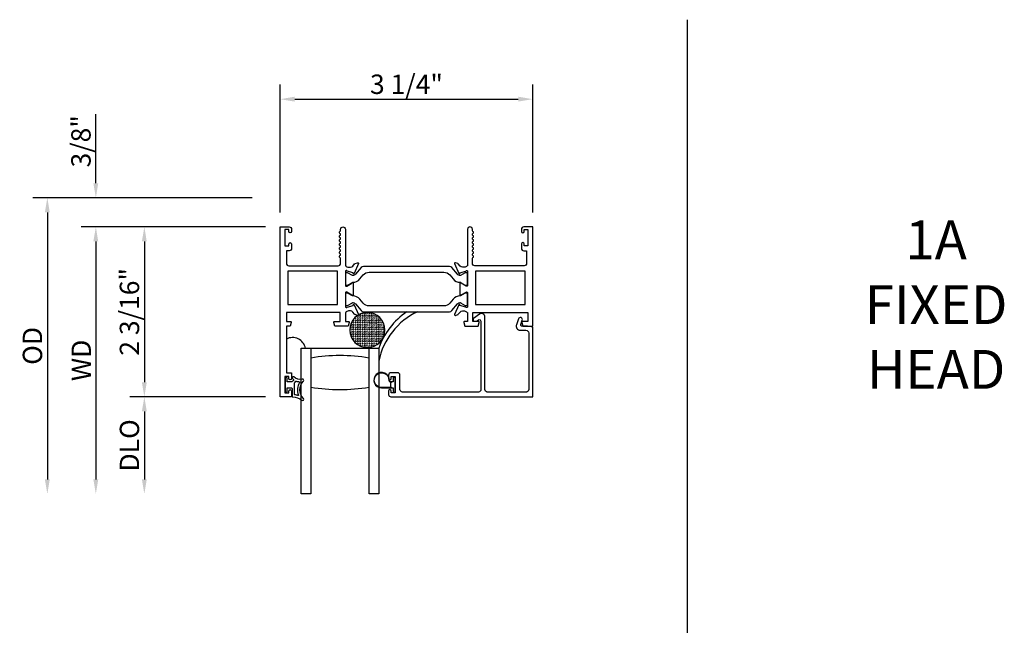
# Model space of a CAD drawing. Units: inches. Extents: x 535.7 to 626.8, y -52 to 5.9.
# Drawn here: x 542.6 to 555.3, y -18.9 to -11.1 of the extents above; entities that cross this region are included whole.
import ezdxf

# ---------------------------------------------------------------- set-up
doc = ezdxf.new("R2010")
doc.units = ezdxf.units.IN
doc.header["$MEASUREMENT"] = 0
doc.layers.get('0').update_dxf_attribs({"color": 4})
doc.layers.add('DIME', color=2, linetype='Continuous')
doc.layers.add('TEXT', color=3, linetype='Continuous')
doc.styles.get("Standard").update_dxf_attribs({"font": 'arial.ttf'})
doc.dimstyles.new('EXT_ON-OFF', dxfattribs={"dimscale": 2, "dimtxt": 0.125, "dimasz": 0.09375, "dimexe": 0.09375, "dimexo": 0.09375, "dimgap": 0.03125, "dimtad": 3, "dimdec": 5, "dimzin": 3, "dimdsep": 46, "dimlunit": 4, "dimtxsty": 'Standard', "dimcen": 0, "dimse2": 1, "dimazin": 0, "dimtfac": 1, "dimtdec": 5, "dimtofl": 0, "dimtmove": 0, "dimatfit": 0, "dimfxl": 1, "dimfrac": 2, "dimtolj": 1, "dimtzin": 3, "dimarcsym": 0})
doc.dimstyles.new('EXT_ON-ON', dxfattribs={"dimscale": 2, "dimtxt": 0.125, "dimasz": 0.09375, "dimexe": 0.09375, "dimexo": 0.09375, "dimgap": 0.03125, "dimtad": 3, "dimdec": 5, "dimzin": 3, "dimdsep": 46, "dimlunit": 4, "dimtxsty": 'Standard', "dimcen": 0, "dimazin": 0, "dimtfac": 1, "dimtdec": 5, "dimtofl": 0, "dimtmove": 0, "dimatfit": 0, "dimfxl": 1, "dimfrac": 2, "dimtolj": 1, "dimtzin": 3, "dimarcsym": 0})

# ---------------------------------------------------------------- blocks, each defined once
blk = doc.blocks.new('*D6')
at = {"layer": 'DIME', "color": 0, "lineweight": -2, "transparency": 16777216}
for p, q in [((545.993, -13.62), (545.993, -11.975)), ((549.247, -13.62), (549.247, -11.975)), ((546.18, -12.163), (549.06, -12.163))]:
    blk.add_line(p, q, dxfattribs=at)
at = {"layer": 'DIME', "color": 0, "transparency": 16777216}
for points in [[(546.18, -12.131), (546.18, -12.194), (545.993, -12.163)], [(549.06, -12.131), (549.06, -12.194), (549.247, -12.163)]]:
    blk.add_solid(points, dxfattribs=at)
at = {"layer": 'DIME', "color": 0, "transparency": 16777216, "insert": (547.62, -11.971), "char_height": 0.25, "attachment_point": 5}
blk.add_mtext('\\A1;3 1/4"', dxfattribs=at)
blk = doc.blocks.new('*D7')
at = {"layer": 'DIME', "color": 0, "lineweight": -2, "transparency": 16777216}
for p, q in [((545.805, -13.807), (544.055, -13.807)), ((544.243, -13.995), (544.243, -15.808)), ((545.805, -15.995), (544.055, -15.995))]:
    blk.add_line(p, q, dxfattribs=at)
at = {"layer": 'DIME', "color": 0, "transparency": 16777216}
for points in [[(544.211, -13.995), (544.274, -13.995), (544.243, -13.807)], [(544.211, -15.808), (544.274, -15.808), (544.243, -15.995)]]:
    blk.add_solid(points, dxfattribs=at)
at = {"layer": 'DIME', "color": 0, "transparency": 16777216, "insert": (544.051, -14.901), "char_height": 0.25, "attachment_point": 5, "rotation": 90}
blk.add_mtext('\\A1;2 3/16"', dxfattribs=at)
blk = doc.blocks.new('*D8')
at = {"layer": 'DIME', "color": 0, "lineweight": -2, "transparency": 16777216}
for p, q in [((543.618, -13.245), (543.618, -12.354)), ((545.631, -13.432), (543.43, -13.432)), ((545.805, -13.807), (543.43, -13.807)), ((543.618, -13.995), (543.618, -14.182))]:
    blk.add_line(p, q, dxfattribs=at)
at = {"layer": 'DIME', "color": 0, "transparency": 16777216}
for points in [[(543.586, -13.245), (543.649, -13.245), (543.618, -13.432)], [(543.586, -13.995), (543.649, -13.995), (543.618, -13.807)]]:
    blk.add_solid(points, dxfattribs=at)
at = {"layer": 'DIME', "color": 0, "transparency": 16777216, "insert": (543.426, -12.705), "char_height": 0.25, "attachment_point": 5, "rotation": 90}
blk.add_mtext('\\A1;3/8"', dxfattribs=at)
blk = doc.blocks.new('*D9')
at = {"layer": 'DIME', "color": 0, "lineweight": -2, "transparency": 16777216}
for p, q in [((545.805, -15.995), (544.055, -15.995)), ((544.243, -16.183), (544.243, -17.058))]:
    blk.add_line(p, q, dxfattribs=at)
at = {"layer": 'DIME', "color": 0, "transparency": 16777216}
for points in [[(544.211, -16.183), (544.274, -16.183), (544.243, -15.995)], [(544.211, -17.058), (544.274, -17.058), (544.243, -17.245)]]:
    blk.add_solid(points, dxfattribs=at)
at = {"layer": 'DIME', "color": 0, "transparency": 16777216, "insert": (544.051, -16.62), "char_height": 0.25, "attachment_point": 5, "rotation": 90}
blk.add_mtext('\\A1;DLO', dxfattribs=at)
blk = doc.blocks.new('*D10')
at = {"layer": 'DIME', "color": 0, "lineweight": -2, "transparency": 16777216}
for p, q in [((545.805, -13.807), (543.43, -13.807)), ((543.618, -13.995), (543.618, -17.058))]:
    blk.add_line(p, q, dxfattribs=at)
at = {"layer": 'DIME', "color": 0, "transparency": 16777216}
for points in [[(543.586, -13.995), (543.649, -13.995), (543.618, -13.807)], [(543.586, -17.058), (543.649, -17.058), (543.618, -17.245)]]:
    blk.add_solid(points, dxfattribs=at)
at = {"layer": 'DIME', "color": 0, "transparency": 16777216, "insert": (543.43, -15.526), "char_height": 0.25, "attachment_point": 5, "rotation": 90}
blk.add_mtext('\\A1;WD', dxfattribs=at)
blk = doc.blocks.new('*D11')
at = {"layer": 'DIME', "color": 0, "lineweight": -2, "transparency": 16777216}
for p, q in [((545.631, -13.432), (542.805, -13.432)), ((542.993, -13.62), (542.993, -17.058))]:
    blk.add_line(p, q, dxfattribs=at)
at = {"layer": 'DIME', "color": 0, "transparency": 16777216}
for points in [[(542.961, -13.62), (543.024, -13.62), (542.993, -13.432)], [(542.961, -17.058), (543.024, -17.058), (542.993, -17.245)]]:
    blk.add_solid(points, dxfattribs=at)
at = {"layer": 'DIME', "color": 0, "transparency": 16777216, "insert": (542.801, -15.339), "char_height": 0.25, "attachment_point": 5, "rotation": 90}
blk.add_mtext('\\A1;OD', dxfattribs=at)
blk = doc.blocks.new('SE78')
at = {"linetype": 'Continuous'}
h = blk.add_hatch(dxfattribs=at)
h.set_pattern_fill('DASH', color=256, scale=0.176776, angle=45, style=0)
edge = h.paths.add_edge_path()
edge.add_ellipse((20.322, 16.898), major_axis=(0.312, 0), ratio=1, start_angle=0, end_angle=360)
blk.add_circle((20.322, 16.898), 0.312, dxfattribs=at)

msp = doc.modelspace()

# ---------------------------------------------------------------- linework, layer by layer
msp.add_line((551.237135, -11.139866), (551.237135, -44.892766))
for points in [[(546.832654, -14.908166), (546.832654, -15.026166), (546.874654, -15.026166, -0.493145426), (546.882382, -15.036237), (546.869271, -15.085166), (546.696654, -15.085166), (546.683544, -15.036237, -0.493145426), (546.691271, -15.026166), (546.763654, -15.026166), (546.763654, -14.908166), (546.072654, -14.908166), (546.072654, -15.026166), (546.128038, -15.026166, -0.493145426), (546.135765, -15.036237), (546.122654, -15.085166), (546.072654, -15.085166), (546.072654, -15.685166), (546.139654, -15.685166), (546.139654, -15.760666, -0.414213562), (546.122654, -15.777666), (546.121654, -15.777666, -0.414213562), (546.104654, -15.760666), (546.104654, -15.735166), (546.054654, -15.735166), (546.054654, -15.945166), (546.104654, -15.945166), (546.104654, -15.919666, -0.414213562), (546.121654, -15.902666), (546.122654, -15.902666, -0.414213562), (546.139654, -15.919666), (546.139654, -15.995166), (545.992654, -15.995166), (545.992654, -13.807166), (546.108654, -13.807166, -0.414213562), (546.139654, -13.838166), (546.139654, -13.867666, -0.414213562), (546.122654, -13.884666), (546.121654, -13.884666, -0.414213562), (546.104654, -13.867666), (546.104654, -13.842166), (546.054654, -13.842166), (546.054654, -14.052166), (546.104654, -14.052166), (546.104654, -14.026666, -0.414213562), (546.121654, -14.009666), (546.122654, -14.009666, -0.414213562), (546.139654, -14.026666), (546.139654, -14.083166, -0.414213562), (546.108654, -14.114166), (546.072654, -14.114166), (546.072654, -14.276166, 0.414213562), (546.103654, -14.307166), (546.739654, -14.307166, 0.414213562), (546.770654, -14.276166), (546.770654, -14.216166, 0.267777469), (546.763146, -14.203152, -0.576923077), (546.763146, -14.177181, 0.576923077), (546.763146, -14.151152, -0.576923077), (546.763146, -14.125181, 0.576923077), (546.763146, -14.099152, -0.576923077), (546.763146, -14.073181, 0.576923077), (546.763146, -14.047152, -0.577869015), (546.763183, -14.02116, 0.582673179), (546.763033, -13.995259, -0.586543617), (546.763033, -13.969074, 0.582673179), (546.763183, -13.943173, -0.577869015), (546.763146, -13.917181, 0.576923077), (546.763146, -13.891152, -0.577869015), (546.763183, -13.86516, 0.268537908), (546.770654, -13.852252), (546.770654, -13.838166, -1), (546.832654, -13.838166), (546.832654, -14.307166), (546.83861, -14.307166, 0.260162543), (546.872654, -14.326166), (546.897654, -14.326166, 0.220010061), (546.92813, -14.312074), (546.952512, -14.283394, -0.133787413), (546.957718, -14.279831), (546.99003, -14.268609, -0.649042), (547.00003, -14.279265), (546.947082, -14.405284, -0.970591537), (546.93216, -14.399532), (546.932789, -14.398035), (546.855453, -14.375932, 0.796431527), (546.832654, -14.381166), (546.832654, -14.55901, 0.580087864), (546.850739, -14.569353), (546.915654, -14.531161, -0.999666368), (546.931654, -14.531166), (546.931654, -14.684172, -1.000000066), (546.915654, -14.684172), (546.850739, -14.64598, 0.580087864), (546.832654, -14.656323), (546.832654, -14.834166, 0.796431527), (546.855453, -14.839401), (546.932789, -14.817298), (546.93216, -14.815801, -0.970591537), (546.947082, -14.810049), (547.00003, -14.936068, -0.649042), (546.99003, -14.946724), (546.957718, -14.935502, -0.133787413), (546.952512, -14.931939), (546.92813, -14.903259, 0.220010061), (546.897654, -14.889166), (546.872654, -14.889166, 0.260162543), (546.83861, -14.908166)], [(548.476936, -13.917166, -0.578206556), (548.476936, -13.891166, 0.577778333), (548.476952, -13.865176, -0.267949192), (548.469452, -13.852186), (548.469452, -13.838166, 1), (548.407452, -13.838166), (548.407452, -14.307166), (548.401496, -14.307166, -0.260162543), (548.367452, -14.326166), (548.342452, -14.326166, -0.220010061), (548.311976, -14.312074), (548.287595, -14.283394, 0.133787413), (548.282389, -14.279831), (548.250077, -14.268609, 0.649042), (548.240077, -14.279265), (548.293024, -14.405284, 0.970591537), (548.307947, -14.399532), (548.307318, -14.398035), (548.384654, -14.375932, -0.796431527), (548.407452, -14.381166), (548.407452, -14.559071, -0.578514409), (548.389416, -14.569442), (548.324439, -14.531624, 1.029399664), (548.308452, -14.531161), (548.308452, -14.684172, 1.029399664), (548.324439, -14.683709), (548.389416, -14.645891, -0.578514409), (548.407452, -14.656262), (548.407452, -14.834166, -0.796431527), (548.384654, -14.839401), (548.307318, -14.817298), (548.307947, -14.815801, 0.970591537), (548.293024, -14.810049), (548.240077, -14.936068, 0.649042), (548.250077, -14.946724), (548.282389, -14.935502, 0.133787413), (548.287595, -14.931939), (548.311976, -14.903259, -0.220010061), (548.342452, -14.889166), (548.367452, -14.889166, -0.260162543), (548.401496, -14.908166), (548.407452, -14.908166), (548.407452, -15.026166), (548.365452, -15.026166, 0.493145426), (548.357725, -15.036237), (548.370835, -15.085166), (548.543452, -15.085166), (548.556563, -15.036237, 0.493145426), (548.548835, -15.026166), (548.476452, -15.026166), (548.476452, -14.908166), (549.185452, -14.908166), (549.185452, -15.026166), (549.112069, -15.026166, 0.493145426), (549.104342, -15.036237), (549.117452, -15.085166), (549.247452, -15.085166), (549.247452, -13.807166), (549.131452, -13.807166, 0.414213562), (549.100452, -13.838166), (549.100452, -13.867166, 1), (549.135452, -13.867166), (549.135452, -13.842166), (549.185452, -13.842166), (549.185452, -14.052166), (549.135452, -14.052166), (549.135452, -14.027166, 1), (549.100452, -14.027166), (549.100452, -14.083166, 0.414213562), (549.131452, -14.114166), (549.167452, -14.114166), (549.167452, -14.276166, -0.414213562), (549.136452, -14.307166), (548.500452, -14.307166, -0.414213562), (548.469452, -14.276166), (548.469452, -14.216147, -0.267949192), (548.476952, -14.203157, 0.577778333), (548.476936, -14.177166, -0.578206556), (548.476936, -14.151166, 0.578206556), (548.476936, -14.125166, -0.578206556), (548.476936, -14.099166, 0.578206556), (548.476936, -14.073166, -0.578206556), (548.476936, -14.047166, 0.578206556), (548.476936, -14.021166, -0.578206556), (548.476936, -13.995166, 0.578206556), (548.476936, -13.969166, -0.578206556), (548.476936, -13.943166, 0.578206556)], [(548.378025, -14.556318), (548.395452, -14.556318, 0.414213562), (548.407452, -14.544318), (548.407452, -14.408849, 0.414213562), (548.395452, -14.396849), (548.378025, -14.396849), (548.316798, -14.432198, -0.130136997), (548.312846, -14.43327, -0.223258255), (548.276369, -14.416393), (548.20393, -14.330064, 0.221693941), (548.174054, -14.316133), (547.066052, -14.316133, 0.221693941), (547.036177, -14.330064), (546.963738, -14.416393, -0.223258255), (546.927261, -14.43327, -0.130136997), (546.923309, -14.432198), (546.862082, -14.396849), (546.844654, -14.396849, 0.414213562), (546.832654, -14.408849), (546.832654, -14.544318, 0.414213562), (546.844654, -14.556318), (546.862081, -14.556318), (546.923291, -14.520978, -0.133766684), (546.927358, -14.519907, 0.223875111), (547.018828, -14.477716), (547.062259, -14.425957, -0.221693941), (547.137331, -14.390951), (548.102775, -14.390951, -0.221693941), (548.177848, -14.425957), (548.221278, -14.477716, 0.223875111), (548.312749, -14.519907, -0.133766684), (548.316815, -14.520978)], [(548.395452, -14.818484, 0.414213562), (548.407452, -14.806484), (548.407452, -14.671015, 0.414213562), (548.395452, -14.659015), (548.378025, -14.659015), (548.316815, -14.694355, -0.133766684), (548.312749, -14.695426, 0.223875111), (548.221278, -14.737617), (548.177848, -14.789376, -0.221693941), (548.102775, -14.824382), (547.137331, -14.824382, -0.221693941), (547.062259, -14.789376), (547.018828, -14.737617, 0.223875111), (546.927358, -14.695426, -0.133766684), (546.923291, -14.694355), (546.862081, -14.659015), (546.844654, -14.659015, 0.414213562), (546.832654, -14.671015), (546.832654, -14.806484, 0.414213562), (546.844654, -14.818484), (546.862082, -14.818484), (546.923309, -14.783135, -0.130136997), (546.927261, -14.782063, -0.223258255), (546.963738, -14.79894), (547.036177, -14.885269, 0.221693941), (547.066052, -14.8992), (548.174054, -14.8992, 0.221693941), (548.20393, -14.885269), (548.276369, -14.79894, -0.223258255), (548.312846, -14.782063, -0.130136997), (548.316798, -14.783135), (548.378025, -14.818484)], [(549.164452, -15.933166), (548.661452, -15.933166, -0.414213562), (548.630452, -15.902166), (548.630452, -14.968166, 0.612800788), (548.559002, -14.931761), (548.485743, -14.984986, 0.726542528), (548.497499, -15.021166), (548.524413, -15.021166), (548.546697, -15.004977, -0.612800788), (548.578452, -15.021157), (548.578452, -15.902166, -0.414213562), (548.547452, -15.933166), (547.567452, -15.933166, -0.414213562), (547.536452, -15.902166), (547.536452, -15.716166, 0.414213562), (547.505452, -15.685166), (547.420452, -15.685166, 0.414213562), (547.389452, -15.716166), (547.389452, -15.760166, 1), (547.424452, -15.760166), (547.424452, -15.735166), (547.474452, -15.735166), (547.474452, -15.945166), (547.424452, -15.945166), (547.424452, -15.920166, 1), (547.389452, -15.920166), (547.389452, -15.964166, 0.414213562), (547.420452, -15.995166), (549.247452, -15.995166), (549.247452, -15.097166), (549.180452, -15.085166), (549.107452, -15.085166, -0.520567051), (549.092417, -15.063694), (549.112303, -15.009059, 1), (549.063439, -14.991274), (549.036274, -15.065909, 0.520567051), (549.086169, -15.137166), (549.159452, -15.137166, -0.414213562), (549.195452, -15.173166), (549.195452, -15.902166, -0.414213562)], [(549.164452, -15.933166), (548.661452, -15.933166, -0.414213562), (548.630452, -15.902166), (548.630452, -14.968166, 0.612800788), (548.559002, -14.931761), (548.485743, -14.984986, 0.726542528), (548.497499, -15.021166), (548.524413, -15.021166), (548.546697, -15.004977, -0.612800788), (548.578452, -15.021157), (548.578452, -15.902166, -0.414213562), (548.547452, -15.933166), (547.567452, -15.933166, -0.414213562), (547.536452, -15.902166), (547.536452, -15.716166, 0.414213562), (547.505452, -15.685166), (547.420452, -15.685166, 0.414213562), (547.389452, -15.716166), (547.389452, -15.760166, 1), (547.424452, -15.760166), (547.424452, -15.735166), (547.474452, -15.735166), (547.474452, -15.945166), (547.424452, -15.945166), (547.424452, -15.920166, 1), (547.389452, -15.920166), (547.389452, -15.964166, 0.414213562), (547.420452, -15.995166), (549.247452, -15.995166), (549.247452, -15.097166), (549.180452, -15.085166), (549.107452, -15.085166, -0.520567051), (549.092417, -15.063694), (549.112303, -15.009059, 1), (549.063439, -14.991274), (549.036274, -15.065909, 0.520567051), (549.086169, -15.137166), (549.159452, -15.137166, -0.414213562), (549.195452, -15.173166), (549.195452, -15.902166, -0.414213562)], [(547.137452, -15.495166, 0.082666667), (546.387452, -15.495166), (546.387452, -15.870166, 0.082666667), (547.137452, -15.870166)], [(547.137452, -15.495166, 0.082666667), (546.387452, -15.495166), (546.387452, -15.870166, 0.082666667), (547.137452, -15.870166)], [(547.460452, -15.746666, 0.414213562), (547.450452, -15.756666), (547.450452, -15.800166), (547.436594, -15.800166, 0.020317864), (547.435783, -15.800199), (547.414342, -15.800199, -0.427095101), (547.399356, -15.784543, 2.490980795), (547.299452, -15.880166), (547.450452, -15.880166), (547.450452, -15.923666, 0.414213562), (547.460452, -15.933666), (547.464452, -15.933666, 0.414213562), (547.474452, -15.923666), (547.474452, -15.756666, 0.414213562), (547.464452, -15.746666)], [(547.460452, -15.746666, 0.414213562), (547.450452, -15.756666), (547.450452, -15.800166), (547.436594, -15.800166, 0.020317864), (547.435783, -15.800199), (547.414342, -15.800199, -0.427095101), (547.399356, -15.784543, 2.490980795), (547.299452, -15.880166), (547.450452, -15.880166), (547.450452, -15.923666, 0.414213562), (547.460452, -15.933666), (547.464452, -15.933666, 0.414213562), (547.474452, -15.923666), (547.474452, -15.756666, 0.414213562), (547.464452, -15.746666)], [(547.417381, -15.815238, 0.198912367), (547.414452, -15.822309), (547.414452, -15.858024, 0.198912367), (547.417381, -15.865095), (547.427452, -15.875166), (547.299452, -15.875166, -2.490980795), (547.394361, -15.784324, 0.427095101), (547.414342, -15.805199), (547.427419, -15.805199)], [(547.417381, -15.815238, 0.198912367), (547.414452, -15.822309), (547.414452, -15.858024, 0.198912367), (547.417381, -15.865095), (547.427452, -15.875166), (547.299452, -15.875166, -2.490980795), (547.394361, -15.784324, 0.427095101), (547.414342, -15.805199), (547.427419, -15.805199)], [(546.150299, -15.757627, 0.021496193), (546.160231, -15.765845, -0.53117367), (546.158889, -15.790666, 0.065183751), (546.146174, -15.800748), (546.081174, -15.800748), (546.081174, -15.753248, 0.414213562), (546.073674, -15.745748), (546.063674, -15.745748, 0.414213562), (546.056174, -15.753248), (546.056174, -15.928248, 0.414213562), (546.063674, -15.935748), (546.073674, -15.935748, 0.414213562), (546.081174, -15.928248), (546.081174, -15.880748), (546.138674, -15.880748, -0.414213562), (546.146174, -15.888248), (546.146174, -15.988503, 0.404134866), (546.153415, -15.995998, -0.153662796), (546.272163, -16.037934, 0.92973511), (546.29183, -16.015384, -0.411522634), (546.29183, -15.7935, 0.748544646), (546.27792, -15.768299, -0.24284164), (546.16705, -15.739068, 1), (546.150299, -15.757627)], [(546.176174, -15.963389), (546.176174, -15.817802, -0.236067977), (546.178174, -15.813802, 0.133715046), (546.192699, -15.795143, -0.39827727), (546.198984, -15.792358, 0.065842372), (546.238743, -15.800806, -0.556275462), (546.242648, -15.808352, 0.230141559), (546.228677, -15.971787, -0.63449813), (546.22242, -15.978322, 0.045072109), (546.180459, -15.968338, -0.372778779)]]:
    msp.add_lwpolyline(points, format="xyb", close=True)
for points in [[(546.732654, -14.808166), (546.732654, -14.377166), (546.092654, -14.377166), (546.092654, -14.808166)], [(549.147452, -14.808166), (549.147452, -14.377166), (548.507452, -14.377166), (548.507452, -14.808166)]]:
    msp.add_lwpolyline(points, close=True)
msp.add_lwpolyline([(546.387452, -15.370166), (546.387452, -17.245166), (546.262452, -17.245166), (546.262452, -15.370166), (547.262452, -15.370166), (547.262452, -17.245166), (547.137452, -17.245166), (547.137452, -15.370166)])
msp.add_lwpolyline([(546.387452, -15.370166), (546.387452, -17.245166), (546.262452, -17.245166), (546.262452, -15.370166), (547.262452, -15.370166), (547.262452, -17.245166), (547.137452, -17.245166), (547.137452, -15.370166)])
at = {"linetype": 'Continuous'}
for centre, radius, start, end in [((548.167959, -15.69218), 0.961059, 124.4003151, 160.4237514), ((548.144806, -15.715651), 0.900618, 114.9678098, 168.4414401)]:
    msp.add_arc(centre, radius, start, end, dxfattribs=at)
msp.add_arc((546.151509, -15.40203), 0.170169, 10.7919771, 117.6061991)

# ---------------------------------------------------------------- block references
at = {"xscale": -0.7243598452022315, "yscale": 0.7243598452022315, "zscale": 0.7243598452022315, "rotation": 180}
msp.add_blockref('SE78', (532.395084, -2.894952), dxfattribs=at)

# ---------------------------------------------------------------- texts
at = {"layer": 'TEXT', "insert": (554.443621, -13.724649), "char_height": 0.5, "width": 2.05695771, "attachment_point": 2}
msp.add_mtext('1A\\PFIXED\\PHEAD', dxfattribs=at)

# ---------------------------------------------------------------- dimensions: what is measured, and where the dimension line sits
at = {"layer": 'DIME'}
dim = msp.add_linear_dim(base=(549.247452, -12.162636), p1=(545.992654, -13.807166), p2=(549.247452, -13.807166), dimstyle='EXT_ON-ON', dxfattribs=at)
dim.commit()
dim.dimension.update_dxf_attribs({"geometry": '*D6', "text_midpoint": (547.620053, -11.970787)})
for base, p2, picture, middle in [((543.617654, -13.432166), (545.818526, -13.432166), '*D8', (543.425806, -12.705444)), ((544.242654, -15.995166), (545.992654, -15.995166), '*D7', (544.050806, -14.901166))]:
    dim = msp.add_linear_dim(base=base, p1=(545.992654, -13.807166), p2=p2, angle=90, dimstyle='EXT_ON-ON', dxfattribs=at)
    dim.commit()
    dim.dimension.update_dxf_attribs({"geometry": picture, "text_midpoint": middle})
for base, p1, text, picture, middle in [((542.992654, -17.245166), (545.818526, -13.432166), 'OD', '*D11', (542.800806, -15.338666)), ((543.617654, -17.245166), (545.992654, -13.807166), 'WD', '*D10', (543.430154, -15.526166)), ((544.242654, -17.245166), (545.992654, -15.995166), 'DLO', '*D9', (544.050806, -16.620166))]:
    dim = msp.add_linear_dim(base=base, p1=p1, p2=(546.262452, -17.245166), angle=90, text=text, dimstyle='EXT_ON-OFF', dxfattribs=at)
    dim.commit()
    dim.dimension.update_dxf_attribs({"geometry": picture, "text_midpoint": middle})

doc.saveas('drawing.dxf')
